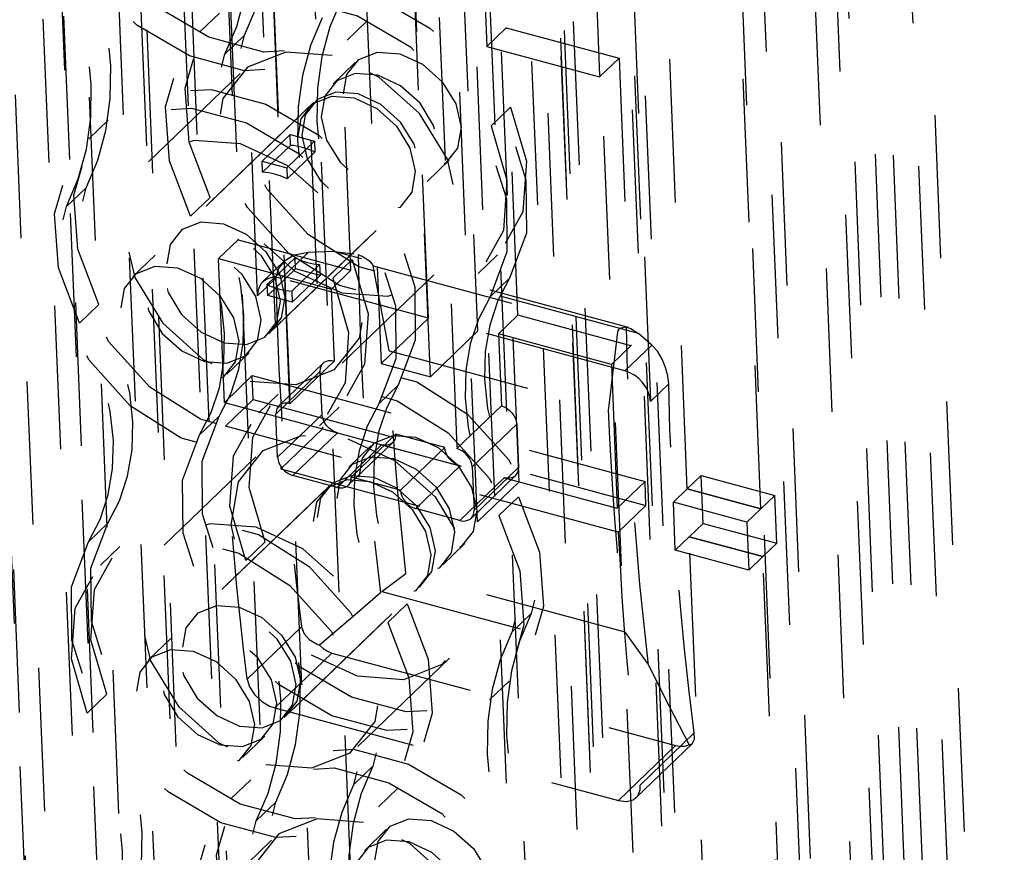
# Model space of a CAD drawing. Extents: x 5 to 370, y 0 to 186.
# Drawn here: x 362 to 362, y 79 to 80 of the extents above; entities that cross this region are included whole.
import ezdxf

# ---------------------------------------------------------------- set-up
doc = ezdxf.new("R2010")
doc.units = 0
doc.header["$MEASUREMENT"] = 0
doc.linetypes.add('HIDDEN', pattern=[0.075, 0.05, -0.025])
doc.layers.get('0').update_dxf_attribs({"linetype": 'CONTINUOUS'})

msp = doc.modelspace()

# ---------------------------------------------------------------- linework, layer by layer
at = {"color": 9, "linetype": 'HIDDEN'}
for p, q in [((361.1012, 89.97766), (361.74977, 74.1028)), ((361.2134, 89.06456), (361.88928, 72.52129)), ((361.32133, 89.06671), (361.99653, 72.54015)), ((361.26477, 89.05072), (361.94065, 72.50745)), ((361.29226, 89.03873), (361.96746, 72.51216)), ((361.17808, 87.71063), (361.75422, 73.60874)), ((361.22944, 87.69679), (361.80558, 73.5949)), ((361.60651, 87.02504), (362.15677, 73.55648)), ((361.60396, 87.01963), (362.15422, 73.55106)), ((362.1642, 73.54254), (361.61394, 87.0111)), ((362.13513, 73.51456), (361.58487, 86.98312)), ((362.1054, 73.57031), (361.573, 86.60177)), ((361.59465, 85.80078), (362.09522, 73.54865)), ((361.35706, 84.98016), (362.00837, 69.03846)), ((361.87423, 76.24202), (361.57226, 83.63302)), ((361.45425, 83.6282), (361.75621, 76.2372)), ((361.40627, 83.03622), (361.9793, 69.01048)), ((362.60419, 68.88114), (362.02935, 82.95128)), ((362.49695, 68.86228), (361.92211, 82.93242)), ((362.57512, 68.85316), (362.00028, 82.9233)), ((362.54831, 68.84844), (361.97347, 82.91858)), ((362.3516, 68.72238), (361.77676, 82.79252)), ((362.40296, 68.70854), (361.82812, 82.77868)), ((361.76657, 82.77085), (362.34141, 68.70071)), ((361.82558, 82.77326), (362.40042, 68.70313)), ((362.4104, 68.6946), (361.83556, 82.76474)), ((362.38133, 68.66662), (361.80649, 82.73676)), ((361.99451, 79.31151), (361.85933, 82.62017)), ((361.99451, 79.31151), (361.85933, 82.62017)), ((362.04587, 79.29768), (361.9107, 82.60633)), ((362.04587, 79.29768), (361.9107, 82.60633)), ((362.20486, 75.81961), (362.0137, 80.49852)), ((362.25622, 75.80578), (362.06506, 80.48468)), ((362.19939, 75.58234), (362.00824, 80.26125)), ((362.25076, 75.5685), (362.0596, 80.24741)), ((361.62595, 80.07831), (362.32436, 62.9836)), ((361.4919, 80.05474), (362.19031, 62.96002)), ((361.59688, 80.05033), (362.29529, 62.95561)), ((361.54326, 80.0409), (362.24167, 62.94619)), ((361.92111, 79.89964), (361.9334, 79.59886)), ((362.18465, 78.83706), (362.14642, 79.77284)), ((361.72385, 79.75446), (361.74023, 79.35342)), ((361.69489, 79.44625), (361.6826, 79.74703)), ((362.11735, 79.74486), (362.15558, 78.80908)), ((361.69478, 79.72648), (361.71116, 79.32543)), ((361.8772, 79.31652), (361.86082, 79.71757)), ((361.81406, 79.43067), (361.80314, 79.69804)), ((361.84813, 79.28854), (361.83175, 79.68959)), ((361.83738, 79.68881), (361.8483, 79.42145)), ((361.67302, 79.68571), (361.68122, 79.48518)), ((361.95655, 79.67324), (361.96884, 79.37245)), ((361.71745, 79.37093), (361.70516, 79.67172)), ((361.77019, 79.66632), (361.78111, 79.39896)), ((361.85259, 79.6702), (361.85464, 79.62007)), ((361.75998, 79.46397), (361.75178, 79.66449)), ((361.81536, 79.38973), (361.80443, 79.6571)), ((361.66822, 79.64332), (361.65465, 79.63026)), ((361.82159, 79.64036), (361.83388, 79.33957)), ((361.75733, 79.62446), (361.7709, 79.63751)), ((361.86821, 79.63313), (361.85464, 79.62007)), ((361.8764, 79.4326), (361.86821, 79.63313)), ((361.86821, 79.63313), (361.94697, 79.61191)), ((361.68567, 79.62785), (361.6721, 79.61479)), ((361.85464, 79.62007), (361.9334, 79.59886)), ((361.94697, 79.61191), (361.9334, 79.59886)), ((361.94697, 79.61191), (361.95516, 79.41139)), ((361.76299, 79.60886), (361.74749, 79.59393)), ((361.68264, 79.60119), (361.61869, 79.53963)), ((361.73392, 79.58088), (361.63703, 79.48761)), ((361.73102, 79.57808), (361.63993, 79.4904)), ((361.87133, 79.57783), (361.85776, 79.56478)), ((361.5907, 79.5687), (361.57714, 79.55564)), ((361.69808, 79.53997), (361.71746, 79.55863)), ((361.71776, 79.55106), (361.71746, 79.55863)), ((361.71746, 79.55863), (361.73458, 79.55401)), ((361.71776, 79.55106), (361.69838, 79.53241)), ((361.7152, 79.53536), (361.73458, 79.55401)), ((361.73458, 79.55401), (361.73489, 79.54645)), ((361.71551, 79.5278), (361.73489, 79.54645)), ((361.69808, 79.53997), (361.7152, 79.53536)), ((361.69838, 79.53241), (361.69808, 79.53997)), ((361.81302, 79.52586), (361.82852, 79.54078)), ((361.7152, 79.53536), (361.71551, 79.5278)), ((361.56164, 79.50846), (361.57521, 79.52152)), ((361.64816, 79.50165), (361.66173, 79.51471)), ((361.70255, 79.41953), (361.79945, 79.5128)), ((361.70546, 79.42233), (361.79654, 79.51)), ((361.68122, 79.48518), (361.66765, 79.47213)), ((361.68122, 79.48518), (361.75998, 79.46397)), ((361.62346, 79.47455), (361.60796, 79.45963)), ((361.73011, 79.47642), (361.71133, 79.45834)), ((361.74827, 79.47704), (361.73011, 79.47642)), ((361.96061, 79.41984), (361.74827, 79.47704)), ((361.74827, 79.47704), (361.76226, 79.4755)), ((361.95364, 79.42403), (361.76227, 79.47559)), ((361.84859, 79.46174), (361.86216, 79.4748)), ((361.66765, 79.47213), (361.74641, 79.45091)), ((361.67175, 79.37186), (361.66765, 79.47213)), ((361.71269, 79.4696), (361.69836, 79.45582)), ((361.70159, 79.45396), (361.72097, 79.47261)), ((361.73809, 79.468), (361.71871, 79.44935)), ((361.72128, 79.46505), (361.72097, 79.47261)), ((361.73809, 79.468), (361.7384, 79.46044)), ((361.7473, 79.45845), (361.76086, 79.47151)), ((361.77538, 79.46699), (361.94594, 79.42104)), ((361.7019, 79.44639), (361.72128, 79.46505)), ((361.71902, 79.44178), (361.7384, 79.46044)), ((361.7384, 79.46044), (361.72128, 79.46505)), ((361.75998, 79.46397), (361.74641, 79.45091)), ((361.75384, 79.39922), (361.81779, 79.46078)), ((361.69489, 79.44625), (361.70768, 79.45856)), ((361.7019, 79.44639), (361.70159, 79.45396)), ((361.81406, 79.43067), (361.71133, 79.45834)), ((361.85696, 79.44541), (361.87052, 79.45846)), ((361.71902, 79.44178), (361.7019, 79.44639)), ((361.71871, 79.44935), (361.71902, 79.44178)), ((361.74846, 79.40078), (361.74641, 79.45091)), ((361.58421, 79.4401), (361.57065, 79.42704)), ((361.8764, 79.4326), (361.86284, 79.41955)), ((361.95516, 79.41139), (361.8764, 79.4326)), ((361.78111, 79.39896), (361.81406, 79.43067)), ((361.81536, 79.38973), (361.8483, 79.42145)), ((361.95103, 79.39377), (361.8483, 79.42145)), ((361.86284, 79.41955), (361.86488, 79.36942)), ((361.94159, 79.39833), (361.86284, 79.41955)), ((361.96981, 79.41185), (361.96061, 79.41984)), ((361.67348, 79.39155), (361.68899, 79.40647)), ((361.78655, 79.40779), (361.93941, 79.36661)), ((361.95516, 79.41139), (361.94159, 79.39833)), ((361.95103, 79.39377), (361.96981, 79.41185)), ((361.74068, 79.39926), (361.70967, 79.36942)), ((361.74846, 79.40078), (361.71745, 79.37093)), ((361.78111, 79.39896), (361.81536, 79.38973)), ((361.94159, 79.39833), (361.94569, 79.29807)), ((361.70759, 79.36367), (361.73859, 79.39352)), ((361.73982, 79.36344), (361.73859, 79.39352)), ((361.69113, 79.39052), (361.67175, 79.37186)), ((361.69113, 79.39052), (361.96507, 79.31672)), ((361.69181, 79.37381), (361.69113, 79.39052)), ((361.98162, 79.38476), (361.96884, 79.37245)), ((361.70927, 79.37762), (361.6957, 79.36457)), ((361.79301, 79.38385), (361.77944, 79.37079)), ((361.67175, 79.37186), (361.75051, 79.35065)), ((361.67248, 79.35521), (361.69181, 79.37381)), ((361.69181, 79.37381), (361.96575, 79.30001)), ((361.73813, 79.35542), (361.7517, 79.36847)), ((361.86488, 79.36942), (361.83388, 79.33957)), ((361.65439, 79.34919), (361.66796, 79.36225)), ((361.70882, 79.3336), (361.70759, 79.36367)), ((361.73982, 79.36344), (361.70882, 79.3336)), ((361.94643, 79.28141), (361.67248, 79.35521)), ((361.74023, 79.35342), (361.71116, 79.32543)), ((361.7195, 79.3208), (361.75051, 79.35065)), ((361.74023, 79.35342), (361.8772, 79.31652)), ((361.87557, 79.35662), (361.84456, 79.32678)), ((361.87557, 79.35662), (361.87679, 79.32654)), ((361.7581, 79.31402), (361.78911, 79.34386)), ((361.79119, 79.3496), (361.76018, 79.31976)), ((361.82543, 79.34038), (361.79119, 79.3496)), ((361.78132, 79.34235), (361.75032, 79.3125)), ((361.77392, 79.34149), (361.75841, 79.32657)), ((361.78132, 79.34235), (361.83611, 79.32759)), ((361.82543, 79.34038), (361.79442, 79.31053)), ((361.69356, 79.33382), (361.62961, 79.27226)), ((361.71116, 79.32543), (361.84813, 79.28854)), ((361.80511, 79.29774), (361.83611, 79.32759)), ((361.84456, 79.32678), (361.84579, 79.2967)), ((361.84579, 79.2967), (361.87679, 79.32654)), ((361.75032, 79.3125), (361.7195, 79.3208)), ((361.79442, 79.31053), (361.76018, 79.31976)), ((361.86693, 79.31928), (361.83592, 79.28944)), ((361.84371, 79.29096), (361.87471, 79.3208)), ((361.8772, 79.31652), (361.84813, 79.28854)), ((361.86693, 79.31928), (361.94569, 79.29807)), ((361.96507, 79.31672), (361.94569, 79.29807)), ((361.96575, 79.30001), (361.96507, 79.31672)), ((362.0042, 79.32084), (361.99451, 79.31151)), ((362.0042, 79.32084), (362.05556, 79.307)), ((362.00556, 79.28742), (362.0042, 79.32084)), ((361.74485, 79.31351), (361.64795, 79.22024)), ((361.74194, 79.31071), (361.65086, 79.22304)), ((361.98482, 79.30219), (361.99451, 79.31151)), ((361.99451, 79.31151), (362.04587, 79.29768)), ((362.04587, 79.29768), (361.99451, 79.31151)), ((361.86319, 79.29294), (361.87675, 79.306)), ((362.03618, 79.28835), (361.98482, 79.30219)), ((361.98618, 79.26876), (361.98482, 79.30219)), ((362.05556, 79.307), (362.04587, 79.29768)), ((362.05693, 79.27358), (362.05556, 79.307)), ((361.83592, 79.28944), (361.80511, 79.29774)), ((361.94643, 79.28141), (361.96575, 79.30001)), ((362.04587, 79.29768), (362.03618, 79.28835)), ((362.03618, 79.28835), (362.03755, 79.25493)), ((361.59044, 79.28763), (361.57687, 79.27458)), ((361.99587, 79.27809), (362.00556, 79.28742)), ((362.00556, 79.28742), (362.05693, 79.27358)), ((361.7001, 79.27459), (361.68654, 79.26153)), ((361.99587, 79.27809), (361.98618, 79.26876)), ((361.99587, 79.27809), (362.04724, 79.26426)), ((362.13105, 75.96944), (361.99587, 79.27809)), ((362.04724, 79.26426), (361.99587, 79.27809)), ((362.13105, 75.96944), (361.99587, 79.27809)), ((361.5988, 79.2713), (361.58524, 79.25824)), ((361.82394, 79.25849), (361.83944, 79.27341)), ((362.03755, 79.25493), (361.98618, 79.26876)), ((362.04724, 79.26426), (362.05693, 79.27358)), ((362.03755, 79.25493), (362.04724, 79.26426)), ((362.18241, 75.9556), (362.04724, 79.26426)), ((362.18241, 75.9556), (362.04724, 79.26426)), ((361.95121, 79.21154), (361.79834, 79.25272)), ((361.71348, 79.15216), (361.81037, 79.24543)), ((361.71638, 79.15496), (361.80747, 79.24264)), ((361.78151, 79.23986), (361.96689, 79.18993)), ((361.79924, 79.23139), (361.78567, 79.21833)), ((361.88576, 79.22458), (361.87219, 79.21152)), ((361.7255, 79.2152), (361.68767, 79.17878)), ((361.63438, 79.20718), (361.61888, 79.19226)), ((361.70683, 79.15876), (361.74662, 79.19706)), ((361.74662, 79.19706), (361.98632, 79.13249)), ((361.76476, 79.13186), (361.82871, 79.19341)), ((361.96689, 79.18993), (361.96758, 79.18858)), ((361.8567, 79.16434), (361.87026, 79.1774)), ((361.57607, 79.15521), (361.58964, 79.16827)), ((361.70683, 79.15876), (361.94653, 79.09419)), ((361.68441, 79.12418), (361.69991, 79.13911)), ((361.96162, 79.10499), (361.99944, 79.1414)), ((361.98632, 79.13249), (361.94653, 79.09419)), ((361.95898, 79.09622), (361.99818, 79.13395)), ((361.76173, 79.10519), (361.77529, 79.11825)), ((361.69007, 79.10858), (361.6765, 79.09553)), ((361.77918, 79.08972), (361.79274, 79.10278)), ((361.70752, 79.09311), (361.69395, 79.08006)), ((361.78484, 79.07412), (361.76934, 79.0592)), ((361.70449, 79.06645), (361.64053, 79.0049))]:
    msp.add_line(p, q, dxfattribs=at)
at = {"color": 9, "linetype": 'HIDDEN', "flags": 128}
for points in [[(361.77739, 79.76612), (361.79205, 79.72751), (361.79482, 79.68985), (361.78541, 79.65697), (361.76477, 79.63223), (361.73502, 79.61815), (361.69919, 79.61616), (361.66092, 79.62647), (361.62413, 79.64803), (361.59255, 79.67863), (361.56942, 79.71516), (361.55708, 79.75389), (361.55679, 79.79089), (361.56859, 79.82237)], [(361.76382, 79.75306), (361.77849, 79.71445), (361.78125, 79.67679), (361.77184, 79.64392), (361.75121, 79.61918), (361.72146, 79.60509), (361.68562, 79.60311), (361.64736, 79.61341), (361.61056, 79.63497), (361.57899, 79.66557), (361.55585, 79.7021), (361.54351, 79.74084), (361.54323, 79.77783), (361.55503, 79.80931)], [(361.68567, 79.62785), (361.69385, 79.6471), (361.69949, 79.66787), (361.70251, 79.68991), (361.70288, 79.71295), (361.7006, 79.7367), (361.69569, 79.76088), (361.68821, 79.78519), (361.67826, 79.80932)], [(361.6721, 79.61479), (361.68028, 79.63404), (361.68592, 79.65481), (361.68894, 79.67685), (361.68932, 79.69989), (361.68703, 79.72364), (361.68212, 79.74782), (361.67464, 79.77213), (361.66469, 79.79627)], [(361.86391, 79.75931), (361.85573, 79.74006), (361.8501, 79.71928), (361.84707, 79.69724), (361.8467, 79.67421), (361.84898, 79.65045), (361.85389, 79.62628), (361.86137, 79.60197), (361.87133, 79.57783)], [(361.85035, 79.74625), (361.84217, 79.727), (361.83653, 79.70623), (361.83351, 79.68419), (361.83314, 79.66115), (361.83542, 79.6374), (361.84033, 79.61322), (361.84781, 79.58891), (361.85776, 79.56478)], [(361.57521, 79.52152), (361.58339, 79.54077), (361.58902, 79.56155), (361.59205, 79.58359), (361.59242, 79.60662), (361.59013, 79.63038), (361.58522, 79.65455), (361.57775, 79.67886), (361.56779, 79.703)], [(361.56164, 79.50846), (361.56982, 79.52771), (361.57546, 79.54849), (361.57848, 79.57053), (361.57885, 79.59357), (361.57657, 79.61732), (361.57166, 79.6415), (361.56418, 79.6658), (361.55423, 79.68994)], [(361.66173, 79.51471), (361.64707, 79.55332), (361.6443, 79.59098), (361.65371, 79.62386), (361.67435, 79.6486), (361.7041, 79.66268), (361.73993, 79.66467), (361.77819, 79.65436), (361.81499, 79.6328), (361.84657, 79.6022), (361.8697, 79.56567), (361.88204, 79.52694), (361.88233, 79.48994), (361.87052, 79.45846)], [(361.75345, 79.65298), (361.74527, 79.63373), (361.73963, 79.61296), (361.73661, 79.59092), (361.73624, 79.56788), (361.73852, 79.54413), (361.74343, 79.51995), (361.75091, 79.49564), (361.76086, 79.47151)], [(361.64816, 79.50165), (361.6335, 79.54026), (361.63073, 79.57792), (361.64015, 79.6108), (361.66078, 79.63554), (361.69053, 79.64962), (361.72636, 79.65161), (361.76463, 79.6413), (361.80142, 79.61975), (361.833, 79.58915), (361.85614, 79.55261), (361.86848, 79.51388), (361.86876, 79.47689), (361.85696, 79.44541)], [(361.73988, 79.63993), (361.7317, 79.62067), (361.72607, 79.5999), (361.72304, 79.57786), (361.72267, 79.55482), (361.72495, 79.53107), (361.72987, 79.50689), (361.73734, 79.48259), (361.7473, 79.45845)], [(361.87133, 79.57783), (361.88237, 79.53997), (361.87987, 79.50475), (361.86418, 79.47684), (361.83736, 79.45993), (361.80298, 79.45627), (361.76558, 79.46635), (361.73013, 79.48882), (361.70132, 79.52071), (361.68297, 79.55779), (361.67751, 79.59516), (361.68567, 79.62785)], [(361.85776, 79.56478), (361.8688, 79.52691), (361.86631, 79.49169), (361.85061, 79.46378), (361.8238, 79.44687), (361.78941, 79.44321), (361.75202, 79.45329), (361.71656, 79.47576), (361.68775, 79.50765), (361.6694, 79.54473), (361.66395, 79.5821), (361.6721, 79.61479)], [(361.74683, 79.6137), (361.71466, 79.61614), (361.6879, 79.60562), (361.67062, 79.58373), (361.66546, 79.55381), (361.67321, 79.52042), (361.69268, 79.48864), (361.7209, 79.4633), (361.75359, 79.44827), (361.78577, 79.44583), (361.81253, 79.45635), (361.82981, 79.47824), (361.83497, 79.50815), (361.82722, 79.54154), (361.80775, 79.57333), (361.77952, 79.59867), (361.74683, 79.6137)], [(361.79412, 79.61492), (361.80997, 79.60763), (361.82365, 79.59535), (361.83309, 79.57994), (361.83685, 79.56375), (361.83435, 79.54924), (361.82597, 79.53863), (361.81299, 79.53353), (361.79739, 79.53471), (361.78155, 79.542), (361.76786, 79.55429), (361.75842, 79.5697), (361.75466, 79.58589), (361.75717, 79.60039), (361.76554, 79.611), (361.77852, 79.61611), (361.79412, 79.61492)], [(361.77861, 79.6), (361.76301, 79.60118), (361.75004, 79.59608), (361.74166, 79.58547), (361.73916, 79.57096), (361.74292, 79.55477), (361.75236, 79.53936), (361.76604, 79.52708), (361.78189, 79.51979), (361.79749, 79.51861), (361.81047, 79.52371), (361.81884, 79.53432), (361.82134, 79.54883), (361.81759, 79.56502), (361.80815, 79.58043), (361.79446, 79.59271), (361.77861, 79.6)], [(361.58421, 79.4401), (361.56955, 79.4787), (361.56678, 79.51636), (361.57619, 79.54924), (361.59683, 79.57398), (361.62658, 79.58806), (361.66241, 79.59005), (361.70068, 79.57974), (361.73747, 79.55819), (361.76905, 79.52759), (361.79218, 79.49106), (361.80452, 79.45232), (361.80481, 79.41533), (361.79301, 79.38385)], [(361.76214, 79.58414), (361.77799, 79.57686), (361.79168, 79.56457), (361.80112, 79.54916), (361.80487, 79.53297), (361.80237, 79.51847), (361.79399, 79.50785), (361.78102, 79.50275), (361.76542, 79.50393), (361.74957, 79.51122), (361.73588, 79.52351), (361.72644, 79.53892), (361.72269, 79.55511), (361.72519, 79.56961), (361.73357, 79.58023), (361.74654, 79.58533), (361.76214, 79.58414)], [(361.76505, 79.58694), (361.74945, 79.58813), (361.73647, 79.58302), (361.7281, 79.57241), (361.7256, 79.55791), (361.72935, 79.54172), (361.73879, 79.52631), (361.75248, 79.51402), (361.76833, 79.50673), (361.78393, 79.50555), (361.7969, 79.51065), (361.80528, 79.52126), (361.80778, 79.53577), (361.80402, 79.55196), (361.79458, 79.56737), (361.7809, 79.57965), (361.76505, 79.58694)], [(361.57065, 79.42704), (361.55598, 79.46565), (361.55322, 79.50331), (361.56263, 79.53618), (361.58326, 79.56092), (361.61301, 79.57501), (361.64885, 79.57699), (361.68711, 79.56669), (361.72391, 79.54513), (361.75548, 79.51453), (361.77862, 79.478), (361.79096, 79.43926), (361.79124, 79.40227), (361.77944, 79.37079)], [(361.68964, 79.38671), (361.72182, 79.38427), (361.74858, 79.39479), (361.76585, 79.41668), (361.77101, 79.44659), (361.76327, 79.47999), (361.7438, 79.51177), (361.71557, 79.53711), (361.68288, 79.55214), (361.65071, 79.55458), (361.62394, 79.54406), (361.60667, 79.52217), (361.60151, 79.49226), (361.60926, 79.45886), (361.62872, 79.42708), (361.65695, 79.40174), (361.68964, 79.38671)], [(361.73489, 79.54645), (361.73275, 79.5474), (361.7306, 79.54826), (361.72845, 79.549), (361.72629, 79.54964), (361.72414, 79.55016), (361.72199, 79.55057), (361.71987, 79.55087), (361.71776, 79.55106)], [(361.71551, 79.5278), (361.71337, 79.52875), (361.71122, 79.5296), (361.70907, 79.53035), (361.70691, 79.53098), (361.70476, 79.53151), (361.70261, 79.53192), (361.70049, 79.53222), (361.69838, 79.53241)], [(361.76086, 79.47151), (361.7719, 79.43364), (361.76941, 79.39842), (361.75372, 79.37051), (361.7269, 79.3536), (361.69252, 79.34994), (361.65512, 79.36002), (361.61967, 79.38249), (361.59086, 79.41438), (361.57251, 79.45147), (361.56705, 79.48883), (361.57521, 79.52152)], [(361.7473, 79.45845), (361.75834, 79.42059), (361.75585, 79.38536), (361.74015, 79.35745), (361.71333, 79.34055), (361.67895, 79.33689), (361.64155, 79.34696), (361.6061, 79.36943), (361.57729, 79.40132), (361.55894, 79.43841), (361.55348, 79.47577), (361.56164, 79.50846)], [(361.66796, 79.36225), (361.67608, 79.37779), (361.68175, 79.39495), (361.68485, 79.41344), (361.68535, 79.43296), (361.68323, 79.45318), (361.67853, 79.47377), (361.67132, 79.49439), (361.66173, 79.51471)], [(361.65439, 79.34919), (361.66252, 79.36474), (361.66818, 79.3819), (361.67128, 79.40038), (361.67178, 79.4199), (361.66966, 79.44012), (361.66496, 79.46071), (361.65775, 79.48133), (361.64816, 79.50165)], [(361.67143, 79.41346), (361.68703, 79.41228), (361.7, 79.41738), (361.70838, 79.42799), (361.71088, 79.4425), (361.70713, 79.45869), (361.69769, 79.4741), (361.684, 79.48638), (361.66815, 79.49367), (361.65255, 79.49486), (361.63957, 79.48975), (361.6312, 79.47914), (361.6287, 79.46464), (361.63245, 79.44845), (361.64189, 79.43304), (361.65558, 79.42075), (361.67143, 79.41346)], [(361.67106, 79.49647), (361.68691, 79.48918), (361.70059, 79.4769), (361.71003, 79.46149), (361.71379, 79.4453), (361.71129, 79.43079), (361.70291, 79.42018), (361.68993, 79.41508), (361.67433, 79.41626), (361.65848, 79.42355), (361.6448, 79.43584), (361.63536, 79.45125), (361.6316, 79.46744), (361.63411, 79.48194), (361.64248, 79.49255), (361.65546, 79.49765), (361.67106, 79.49647)], [(361.65786, 79.40041), (361.67346, 79.39922), (361.68644, 79.40433), (361.69481, 79.41494), (361.69731, 79.42944), (361.69356, 79.44563), (361.68412, 79.46104), (361.67043, 79.47333), (361.65458, 79.48062), (361.63898, 79.4818), (361.62601, 79.4767), (361.61763, 79.46609), (361.61513, 79.45158), (361.61889, 79.43539), (361.62833, 79.41998), (361.64201, 79.4077), (361.65786, 79.40041)], [(361.73011, 79.47642), (361.72034, 79.47441), (361.71317, 79.47005), (361.70937, 79.4653), (361.70771, 79.45969), (361.70768, 79.45856)], [(361.77538, 79.46699), (361.77491, 79.46815), (361.77354, 79.46979), (361.7678, 79.47354), (361.76505, 79.47471)], [(361.76505, 79.47471), (361.76568, 79.44395), (361.76669, 79.41354), (361.76806, 79.38348), (361.76981, 79.35379), (361.77192, 79.32448), (361.7744, 79.29557), (361.77725, 79.26707), (361.78047, 79.23898)], [(361.63908, 79.46569), (361.65493, 79.4584), (361.66862, 79.44612), (361.67806, 79.43071), (361.68181, 79.41452), (361.67931, 79.40001), (361.67093, 79.3894), (361.65796, 79.3843), (361.64236, 79.38548), (361.62651, 79.39277), (361.61282, 79.40506), (361.60338, 79.42047), (361.59963, 79.43666), (361.60213, 79.45116), (361.6105, 79.46177), (361.62348, 79.46688), (361.63908, 79.46569)], [(361.72097, 79.47261), (361.7231, 79.47166), (361.72525, 79.47081), (361.72741, 79.47006), (361.72957, 79.46943), (361.73172, 79.4689), (361.73386, 79.46849), (361.73599, 79.46819), (361.73809, 79.468)], [(361.78655, 79.40779), (361.78628, 79.40921), (361.77538, 79.46699)], [(361.71133, 79.45834), (361.708, 79.45892), (361.70483, 79.45884), (361.70193, 79.45809), (361.69942, 79.45671), (361.6974, 79.45475), (361.69593, 79.45229), (361.69509, 79.44942), (361.69489, 79.44625)], [(361.70159, 79.45396), (361.70373, 79.453), (361.70587, 79.45215), (361.70803, 79.45141), (361.71019, 79.45077), (361.71234, 79.45025), (361.71448, 79.44983), (361.71661, 79.44953), (361.71871, 79.44935)], [(361.70768, 79.45856), (361.70853, 79.42673), (361.70978, 79.39528), (361.71142, 79.36422), (361.71345, 79.33356), (361.71588, 79.30331), (361.7187, 79.27349), (361.7219, 79.24411), (361.7255, 79.2152)], [(361.87052, 79.45846), (361.8624, 79.44292), (361.85674, 79.42576), (361.85363, 79.40727), (361.85314, 79.38776), (361.85526, 79.36754), (361.85996, 79.34695), (361.86716, 79.32632), (361.87675, 79.306)], [(361.59044, 79.28763), (361.59857, 79.30318), (361.60423, 79.32034), (361.60733, 79.33883), (361.60783, 79.35834), (361.60571, 79.37856), (361.60101, 79.39915), (361.5938, 79.41978), (361.58421, 79.4401)], [(361.85696, 79.44541), (361.84883, 79.42986), (361.84317, 79.4127), (361.84007, 79.39421), (361.83957, 79.3747), (361.84169, 79.35448), (361.84639, 79.33389), (361.8536, 79.31326), (361.86319, 79.29294)], [(361.57687, 79.27458), (361.585, 79.29012), (361.59066, 79.30728), (361.59377, 79.32577), (361.59426, 79.34528), (361.59214, 79.3655), (361.58744, 79.38609), (361.58024, 79.40672), (361.57065, 79.42704)], [(361.94594, 79.42104), (361.93957, 79.36791), (361.93941, 79.36661)], [(361.95216, 79.42431), (361.94813, 79.42356), (361.94691, 79.42279), (361.94617, 79.42183), (361.94594, 79.42104)], [(361.95216, 79.42431), (361.95527, 79.42342), (361.96061, 79.41984)], [(361.96758, 79.18858), (361.96436, 79.21666), (361.96151, 79.24517), (361.95903, 79.27408), (361.95691, 79.30339), (361.95517, 79.33308), (361.95379, 79.36313), (361.95279, 79.39355), (361.95216, 79.42431)], [(361.79834, 79.25272), (361.7963, 79.27148), (361.79442, 79.29043), (361.7927, 79.30956), (361.79114, 79.32886), (361.78975, 79.34834), (361.78852, 79.36799), (361.78745, 79.38781), (361.78655, 79.40779)], [(361.98162, 79.38476), (361.98099, 79.39035), (361.97943, 79.39614), (361.97702, 79.40193), (361.97368, 79.40752), (361.96981, 79.41185)], [(361.73859, 79.39352), (361.73871, 79.39542), (361.73922, 79.39715), (361.7401, 79.39862), (361.74131, 79.3998), (361.74282, 79.40063), (361.74456, 79.40107), (361.74646, 79.40113), (361.74846, 79.40078)], [(361.7001, 79.27459), (361.68906, 79.31245), (361.69155, 79.34768), (361.70725, 79.37559), (361.73406, 79.3925), (361.76845, 79.39615), (361.80585, 79.38608), (361.8413, 79.36361), (361.87011, 79.33172), (361.88846, 79.29463), (361.89392, 79.25727), (361.88576, 79.22458)], [(361.96884, 79.37245), (361.96837, 79.3758), (361.96727, 79.3792), (361.96557, 79.38251), (361.96334, 79.38562), (361.96066, 79.38839), (361.95764, 79.39074), (361.95438, 79.39255), (361.95103, 79.39377)], [(361.99944, 79.1414), (361.99585, 79.17032), (361.99264, 79.1997), (361.98982, 79.22951), (361.98739, 79.25976), (361.98536, 79.29043), (361.98372, 79.32149), (361.98247, 79.35294), (361.98162, 79.38476)], [(361.68654, 79.26153), (361.6755, 79.2994), (361.67799, 79.33462), (361.69368, 79.36253), (361.7205, 79.37944), (361.75488, 79.3831), (361.79228, 79.37302), (361.82773, 79.35055), (361.85654, 79.31866), (361.87489, 79.28157), (361.88035, 79.24421), (361.87219, 79.21152)], [(361.79301, 79.38385), (361.78488, 79.3683), (361.77922, 79.35114), (361.77611, 79.33266), (361.77562, 79.31314), (361.77774, 79.29292), (361.78244, 79.27233), (361.78964, 79.25171), (361.79924, 79.23139)], [(361.71745, 79.37093), (361.71545, 79.37128), (361.71355, 79.37123), (361.71181, 79.37078), (361.71031, 79.36995), (361.70909, 79.36878), (361.70821, 79.3673), (361.7077, 79.36558), (361.70759, 79.36367)], [(361.77944, 79.37079), (361.77132, 79.35525), (361.76565, 79.33809), (361.76255, 79.3196), (361.76205, 79.30008), (361.76417, 79.27986), (361.76887, 79.25927), (361.77608, 79.23865), (361.78567, 79.21833)], [(361.86488, 79.36942), (361.8669, 79.36868), (361.86885, 79.36759), (361.87066, 79.36619), (361.87227, 79.36452), (361.87361, 79.36266), (361.87463, 79.36067), (361.87529, 79.35863), (361.87557, 79.35662)], [(361.93941, 79.36661), (361.94031, 79.34663), (361.94138, 79.32681), (361.94261, 79.30716), (361.944, 79.28768), (361.94556, 79.26838), (361.94728, 79.24925), (361.94916, 79.2303), (361.95121, 79.21154)], [(361.87675, 79.306), (361.89142, 79.2674), (361.89418, 79.22973), (361.88477, 79.19686), (361.86414, 79.17212), (361.83439, 79.15804), (361.79855, 79.15605), (361.76029, 79.16636), (361.72349, 79.18791), (361.69192, 79.21851), (361.66878, 79.25504), (361.65644, 79.29378), (361.65616, 79.33077), (361.66796, 79.36225)], [(361.75051, 79.35065), (361.74849, 79.35138), (361.74654, 79.35247), (361.74473, 79.35388), (361.74312, 79.35554), (361.74178, 79.3574), (361.74076, 79.35939), (361.7401, 79.36143), (361.73982, 79.36344)], [(361.68767, 79.17878), (361.68507, 79.20005), (361.68267, 79.22155), (361.68047, 79.24328), (361.67846, 79.26523), (361.67667, 79.28741), (361.67507, 79.3098), (361.67367, 79.3324), (361.67248, 79.35521)], [(361.86319, 79.29294), (361.87785, 79.25434), (361.88062, 79.21668), (361.8712, 79.1838), (361.85057, 79.15906), (361.82082, 79.14498), (361.78499, 79.14299), (361.74672, 79.1533), (361.70993, 79.17485), (361.67835, 79.20545), (361.65521, 79.24198), (361.64288, 79.28072), (361.64259, 79.31771), (361.65439, 79.34919)], [(361.75776, 79.34633), (361.79045, 79.3313), (361.81868, 79.30596), (361.83814, 79.27418), (361.84589, 79.24079), (361.84073, 79.21087), (361.82346, 79.18898), (361.79669, 79.17846), (361.76452, 79.1809), (361.73183, 79.19593), (361.7036, 79.22127), (361.68413, 79.25305), (361.67639, 79.28645), (361.68154, 79.31636), (361.69882, 79.33825), (361.72558, 79.34877), (361.75776, 79.34633)], [(361.80504, 79.34756), (361.82089, 79.34027), (361.83458, 79.32798), (361.84402, 79.31257), (361.84777, 79.29638), (361.84527, 79.28188), (361.83689, 79.27127), (361.82392, 79.26616), (361.80832, 79.26735), (361.79247, 79.27464), (361.77878, 79.28692), (361.76934, 79.30233), (361.76559, 79.31852), (361.76809, 79.33303), (361.77646, 79.34364), (361.78944, 79.34874), (361.80504, 79.34756)], [(361.79119, 79.3496), (361.79107, 79.3477), (361.79056, 79.34598), (361.78968, 79.3445), (361.78847, 79.34333), (361.78696, 79.3425), (361.78522, 79.34205), (361.78332, 79.342), (361.78132, 79.34235)], [(361.83611, 79.32759), (361.8341, 79.32832), (361.83215, 79.32941), (361.83034, 79.33081), (361.82873, 79.33248), (361.82739, 79.33434), (361.82637, 79.33633), (361.82571, 79.33837), (361.82543, 79.34038)], [(361.84456, 79.32678), (361.84428, 79.32879), (361.84362, 79.33082), (361.8426, 79.33281), (361.84126, 79.33468), (361.83965, 79.33634), (361.83784, 79.33775), (361.83589, 79.33884), (361.83388, 79.33957)], [(361.70882, 79.3336), (361.70909, 79.33159), (361.70975, 79.32955), (361.71078, 79.32756), (361.71211, 79.3257), (361.71372, 79.32403), (361.71554, 79.32262), (361.71749, 79.32153), (361.7195, 79.3208)], [(361.78954, 79.33263), (361.80539, 79.32535), (361.81907, 79.31306), (361.82851, 79.29765), (361.83227, 79.28146), (361.82977, 79.26696), (361.82139, 79.25634), (361.80841, 79.25124), (361.79281, 79.25242), (361.77696, 79.25971), (361.76328, 79.272), (361.75384, 79.28741), (361.75008, 79.3036), (361.75259, 79.3181), (361.76096, 79.32872), (361.77394, 79.33382), (361.78954, 79.33263)], [(361.87679, 79.32654), (361.87668, 79.32464), (361.87617, 79.32292), (361.87529, 79.32144), (361.87408, 79.32026), (361.87257, 79.31944), (361.87083, 79.31899), (361.86893, 79.31894), (361.86693, 79.31928)], [(361.77306, 79.31678), (361.78891, 79.30949), (361.8026, 79.29721), (361.81204, 79.28179), (361.81579, 79.2656), (361.81329, 79.2511), (361.80492, 79.24049), (361.79194, 79.23539), (361.77634, 79.23657), (361.76049, 79.24386), (361.74681, 79.25614), (361.73737, 79.27155), (361.73361, 79.28774), (361.73611, 79.30225), (361.74449, 79.31286), (361.75746, 79.31796), (361.77306, 79.31678)], [(361.77597, 79.31958), (361.79182, 79.31229), (361.80551, 79.3), (361.81495, 79.28459), (361.8187, 79.2684), (361.8162, 79.2539), (361.80782, 79.24329), (361.79485, 79.23818), (361.77925, 79.23937), (361.7634, 79.24666), (361.74971, 79.25894), (361.74027, 79.27435), (361.73652, 79.29054), (361.73902, 79.30505), (361.7474, 79.31566), (361.76037, 79.32076), (361.77597, 79.31958)], [(361.75032, 79.3125), (361.75231, 79.31215), (361.75422, 79.3122), (361.75596, 79.31265), (361.75746, 79.31348), (361.75868, 79.31465), (361.75956, 79.31613), (361.76006, 79.31786), (361.76018, 79.31976)], [(361.79442, 79.31053), (361.7947, 79.30853), (361.79536, 79.30649), (361.79638, 79.3045), (361.79772, 79.30263), (361.79933, 79.30097), (361.80114, 79.29956), (361.80309, 79.29847), (361.80511, 79.29774)], [(361.83592, 79.28944), (361.83792, 79.28909), (361.83982, 79.28914), (361.84156, 79.28959), (361.84307, 79.29042), (361.84428, 79.29159), (361.84516, 79.29307), (361.84567, 79.29479), (361.84579, 79.2967)], [(361.58964, 79.16827), (361.5786, 79.20613), (361.58109, 79.24135), (361.59678, 79.26926), (361.6236, 79.28617), (361.65799, 79.28983), (361.69538, 79.27975), (361.73084, 79.25728), (361.75965, 79.22539), (361.778, 79.18831), (361.78345, 79.15094), (361.77529, 79.11825)], [(361.79924, 79.23139), (361.8139, 79.19278), (361.81667, 79.15512), (361.80725, 79.12224), (361.78662, 79.0975), (361.75687, 79.08342), (361.72104, 79.08143), (361.68277, 79.09174), (361.64597, 79.11329), (361.6144, 79.1439), (361.59126, 79.18043), (361.57892, 79.21916), (361.57864, 79.25616), (361.59044, 79.28763)], [(361.70056, 79.11934), (361.73274, 79.1169), (361.7595, 79.12743), (361.77678, 79.14931), (361.78194, 79.17923), (361.77419, 79.21262), (361.75472, 79.2444), (361.7265, 79.26974), (361.69381, 79.28477), (361.66163, 79.28722), (361.63487, 79.27669), (361.61759, 79.25481), (361.61243, 79.22489), (361.62018, 79.1915), (361.63965, 79.15971), (361.66787, 79.13438), (361.70056, 79.11934)], [(361.94643, 79.28141), (361.94762, 79.2586), (361.94901, 79.236), (361.95061, 79.21361), (361.95241, 79.19144), (361.95441, 79.16948), (361.95661, 79.14775), (361.95901, 79.12625), (361.96162, 79.10499)], [(361.57607, 79.15521), (361.56503, 79.19307), (361.56752, 79.22829), (361.58322, 79.2562), (361.61003, 79.27311), (361.64442, 79.27677), (361.68182, 79.2667), (361.71727, 79.24422), (361.74608, 79.21233), (361.76443, 79.17525), (361.76989, 79.13788), (361.76173, 79.10519)], [(361.78567, 79.21833), (361.80033, 79.17972), (361.8031, 79.14206), (361.79369, 79.10918), (361.77305, 79.08444), (361.7433, 79.07036), (361.70747, 79.06837), (361.6692, 79.07868), (361.63241, 79.10024), (361.60083, 79.13084), (361.5777, 79.16737), (361.56536, 79.20611), (361.56507, 79.2431), (361.57687, 79.27458)], [(361.70752, 79.09311), (361.7157, 79.11237), (361.72133, 79.13314), (361.72436, 79.15518), (361.72473, 79.17822), (361.72244, 79.20197), (361.71753, 79.22615), (361.71006, 79.25045), (361.7001, 79.27459)], [(361.69395, 79.08006), (361.70213, 79.09931), (361.70777, 79.12008), (361.71079, 79.14212), (361.71116, 79.16516), (361.70888, 79.18891), (361.70397, 79.21309), (361.69649, 79.2374), (361.68654, 79.26153)], [(361.78151, 79.23986), (361.7982, 79.25262), (361.79834, 79.25272)], [(361.78047, 79.23898), (361.76297, 79.22372), (361.73809, 79.20252)], [(361.68235, 79.1461), (361.69795, 79.14491), (361.71093, 79.15002), (361.7193, 79.16063), (361.7218, 79.17513), (361.71805, 79.19132), (361.70861, 79.20673), (361.69492, 79.21902), (361.67907, 79.22631), (361.66347, 79.22749), (361.6505, 79.22239), (361.64212, 79.21178), (361.63962, 79.19727), (361.64338, 79.18108), (361.65281, 79.16567), (361.6665, 79.15339), (361.68235, 79.1461)], [(361.68198, 79.22911), (361.69783, 79.22182), (361.71152, 79.20953), (361.72096, 79.19412), (361.72471, 79.17793), (361.72221, 79.16343), (361.71383, 79.15282), (361.70086, 79.14771), (361.68526, 79.1489), (361.66941, 79.15618), (361.65572, 79.16847), (361.64628, 79.18388), (361.64253, 79.20007), (361.64503, 79.21457), (361.6534, 79.22519), (361.66638, 79.23029), (361.68198, 79.22911)], [(361.88576, 79.22458), (361.87758, 79.20533), (361.87194, 79.18455), (361.86892, 79.16251), (361.86855, 79.13948), (361.87083, 79.11572), (361.87574, 79.09155), (361.88322, 79.06724), (361.89317, 79.0431)], [(361.66878, 79.13304), (361.68439, 79.13186), (361.69736, 79.13696), (361.70574, 79.14757), (361.70824, 79.16208), (361.70448, 79.17827), (361.69504, 79.19368), (361.68136, 79.20596), (361.66551, 79.21325), (361.64991, 79.21443), (361.63693, 79.20933), (361.62856, 79.19872), (361.62606, 79.18421), (361.62981, 79.16802), (361.63925, 79.15261), (361.65294, 79.14033), (361.66878, 79.13304)], [(361.7255, 79.2152), (361.72727, 79.21045), (361.7309, 79.20645), (361.73639, 79.20319), (361.73809, 79.20252)], [(361.87219, 79.21152), (361.86401, 79.19227), (361.85838, 79.1715), (361.85535, 79.14945), (361.85498, 79.12642), (361.85727, 79.10266), (361.86218, 79.07849), (361.86965, 79.05418), (361.87961, 79.03004)], [(361.96689, 79.18993), (361.95137, 79.21136), (361.95121, 79.21154)], [(361.65, 79.19833), (361.66585, 79.19104), (361.67954, 79.17875), (361.68898, 79.16334), (361.69273, 79.14715), (361.69023, 79.13265), (361.68186, 79.12204), (361.66888, 79.11693), (361.65328, 79.11812), (361.63743, 79.12541), (361.62375, 79.13769), (361.61431, 79.1531), (361.61055, 79.16929), (361.61305, 79.1838), (361.62143, 79.19441), (361.6344, 79.19951), (361.65, 79.19833)], [(361.73809, 79.20252), (361.74066, 79.20009), (361.74353, 79.19825), (361.74662, 79.19706)], [(361.96758, 79.18858), (361.98171, 79.16045), (361.99578, 79.1331)], [(361.68767, 79.17878), (361.68932, 79.17337), (361.69275, 79.16805), (361.69757, 79.16344), (361.70318, 79.16007), (361.70683, 79.15876)], [(361.59705, 78.98679), (361.60523, 79.00604), (361.61087, 79.02681), (361.61389, 79.04885), (361.61426, 79.07189), (361.61198, 79.09564), (361.60707, 79.11982), (361.59959, 79.14413), (361.58964, 79.16827)], [(361.58349, 78.97373), (361.59167, 78.99298), (361.5973, 79.01376), (361.60033, 79.0358), (361.6007, 79.05883), (361.59841, 79.08259), (361.5935, 79.10676), (361.58603, 79.13107), (361.57607, 79.15521)], [(361.99578, 79.1331), (361.9979, 79.13371), (361.99949, 79.13695), (361.99944, 79.1414)], [(361.98632, 79.13249), (361.98951, 79.13199), (361.9927, 79.1322), (361.99578, 79.1331)], [(361.68358, 78.97998), (361.66891, 79.01859), (361.66615, 79.05625), (361.67556, 79.08912), (361.69619, 79.11386), (361.72594, 79.12795), (361.76178, 79.12993), (361.80004, 79.11963), (361.83684, 79.09807), (361.86841, 79.06747), (361.89155, 79.03094), (361.90389, 78.9922), (361.90417, 78.95521), (361.89237, 78.92373)], [(361.67001, 78.96692), (361.65535, 79.00553), (361.65258, 79.04319), (361.66199, 79.07607), (361.68263, 79.10081), (361.71238, 79.11489), (361.74821, 79.11688), (361.78648, 79.10657), (361.82327, 79.08502), (361.85485, 79.05441), (361.87798, 79.01788), (361.89032, 78.97915), (361.89061, 78.94215), (361.87881, 78.91068)], [(361.77529, 79.11825), (361.76711, 79.099), (361.76148, 79.07823), (361.75846, 79.05619), (361.75808, 79.03315), (361.76037, 79.0094), (361.76528, 78.98522), (361.77276, 78.96091), (361.78271, 78.93677)], [(361.76173, 79.10519), (361.75355, 79.08594), (361.74791, 79.06517), (361.74489, 79.04313), (361.74452, 79.02009), (361.7468, 78.99634), (361.75171, 78.97216), (361.75919, 78.94785), (361.76914, 78.92372)], [(361.94653, 79.09419), (361.95204, 79.09353), (361.9567, 79.09464), (361.96001, 79.09741), (361.96162, 79.10158), (361.96162, 79.10499)], [(361.89317, 79.0431), (361.90421, 79.00524), (361.90172, 78.97002), (361.88603, 78.9421), (361.85921, 78.9252), (361.82483, 78.92154), (361.78743, 78.93161), (361.75198, 78.95408), (361.72317, 78.98598), (361.70482, 79.02306), (361.69936, 79.06042), (361.70752, 79.09311)], [(361.87961, 79.03004), (361.89065, 78.99218), (361.88816, 78.95696), (361.87246, 78.92905), (361.84564, 78.91214), (361.81126, 78.90848), (361.77386, 78.91856), (361.73841, 78.94103), (361.7096, 78.97292), (361.69125, 79.01), (361.68579, 79.04737), (361.69395, 79.08006)], [(361.76868, 79.07897), (361.73651, 79.08141), (361.70974, 79.07088), (361.69247, 79.049), (361.68731, 79.01908), (361.69505, 78.98569), (361.71452, 78.9539), (361.74275, 78.92857), (361.77544, 78.91353), (361.80762, 78.91109), (361.83438, 78.92162), (361.85165, 78.9435), (361.85681, 78.97342), (361.84907, 79.00681), (361.8296, 79.0386), (361.80137, 79.06393), (361.76868, 79.07897)], [(361.81596, 79.08019), (361.83181, 79.0729), (361.8455, 79.06062), (361.85494, 79.04521), (361.85869, 79.02902), (361.85619, 79.01451), (361.84782, 79.0039), (361.83484, 78.9988), (361.81924, 78.99998), (361.80339, 79.00727), (361.78971, 79.01956), (361.78027, 79.03497), (361.77651, 79.05116), (361.77901, 79.06566), (361.78739, 79.07627), (361.80036, 79.08137), (361.81596, 79.08019)], [(361.80046, 79.06527), (361.78486, 79.06645), (361.77188, 79.06135), (361.76351, 79.05074), (361.76101, 79.03623), (361.76476, 79.02004), (361.7742, 79.00463), (361.78789, 78.99235), (361.80374, 78.98506), (361.81934, 78.98388), (361.83231, 78.98898), (361.84069, 78.99959), (361.84319, 79.01409), (361.83944, 79.03028), (361.83, 79.04569), (361.81631, 79.05798), (361.80046, 79.06527)]]:
    msp.add_lwpolyline(points, dxfattribs=at)

doc.saveas('drawing.dxf')
